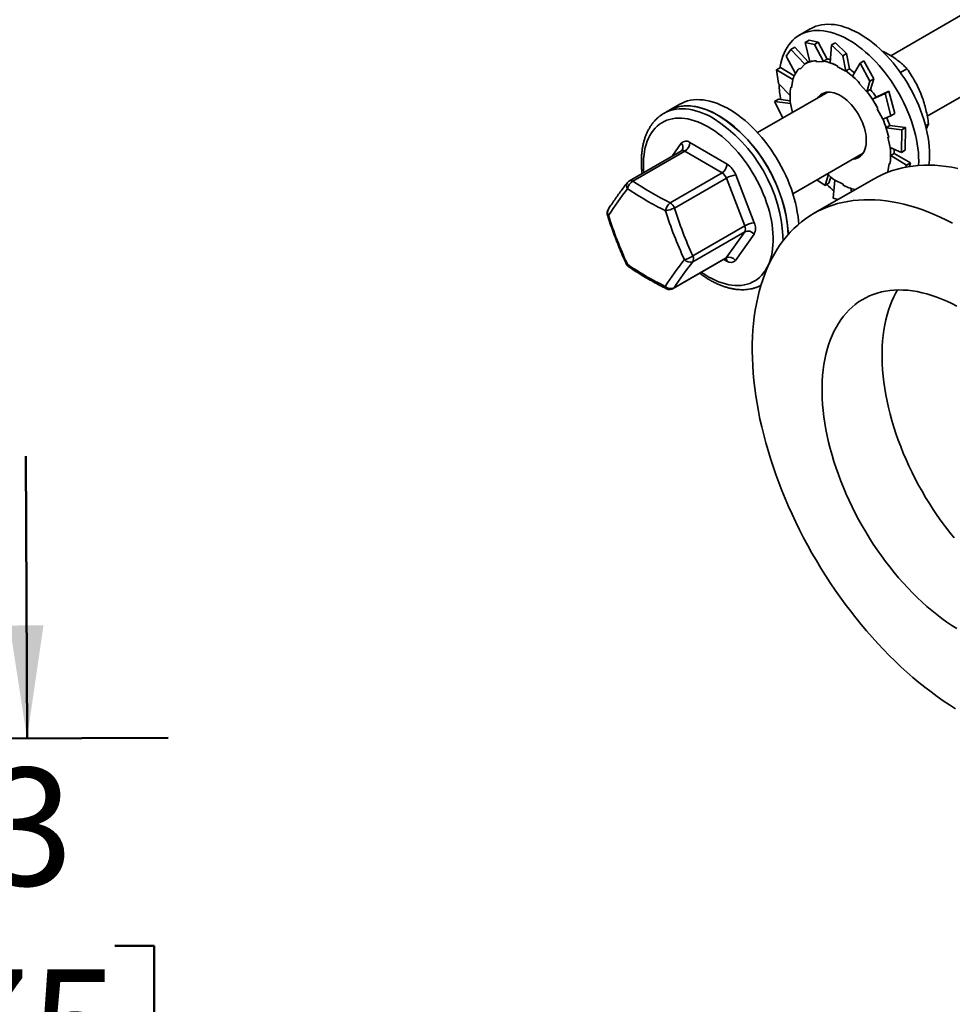
# Model space of a CAD drawing. Units: inches. Extents: x 0.1 to 8.4, y 0.1 to 10.9.
# Drawn here: x 5.4 to 6.2, y 7.6 to 8.5 of the extents above; entities that cross this region are included whole.
import ezdxf

# ---------------------------------------------------------------- set-up
doc = ezdxf.new("R2010")
doc.units = ezdxf.units.IN
doc.header["$MEASUREMENT"] = 0
doc.layers.add('WALL', color=7, linetype='Continuous', lineweight=50)
doc.styles.add('SLDTEXTSTYLE0', font='TXT', dxfattribs={"width": 0.605})
doc.dimstyles.new('SLDDIMSTYLE2', dxfattribs={"dimtxt": 0.101115, "dimasz": 0.1, "dimexe": 0, "dimexo": 0.0625, "dimgap": 0.025279, "dimtad": 0, "dimtih": 1, "dimtoh": 1, "dimdec": 1, "dimlfac": 8, "dimrnd": 1e-09, "dimzin": 12, "dimdsep": 46, "dimlunit": 5, "dimtxsty": 'SLDTEXTSTYLE0', "dimsah": 1, "dimcen": 0.09, "dimadec": 0, "dimazin": 3, "dimtfac": 1, "dimtdec": 3, "dimtmove": 0, "dimatfit": 0, "dimfxl": 0, "dimfrac": 2, "dimtolj": 1, "dimtzin": 12, "dimarcsym": 0})

# ---------------------------------------------------------------- blocks, each defined once
blk = doc.blocks.new('_D_13')
at = {"layer": 'WALL'}
for p, q in [((5.41733, 7.87946), (5.41632, 8.12946)), ((3.90699, 7.87338), (5.54233, 7.87996)), ((5.34091, 7.69587), (5.30618, 7.69587)), ((5.30618, 7.69587), (5.30618, 7.54058)), ((5.49523, 7.69587), (5.52995, 7.69587)), ((5.52995, 7.69587), (5.52995, 7.54058)), ((5.30618, 7.54058), (5.34091, 7.54058)), ((5.52995, 7.54058), (5.49523, 7.54058)), ((3.8694, 7.50604), (5.5438, 7.51278)), ((5.41881, 7.51227), (5.41981, 7.26228))]:
    blk.add_line(p, q, dxfattribs=at)
for points in [[(5.41733, 7.87946), (5.43192, 7.97952), (5.40192, 7.9794)], [(5.41881, 7.51227), (5.40421, 7.41221), (5.43421, 7.41233)]]:
    blk.add_solid(points, dxfattribs=at)
at = {"layer": 'WALL', "attachment_point": 1, "style": 'SLDTEXTSTYLE0'}
for s, insert, char_height in [('3', (5.37949, 7.85329), 0.10417), ('75', (5.34091, 7.67486), 0.104167)]:
    blk.add_mtext(s, dxfattribs=dict(at, insert=insert, char_height=char_height))

msp = doc.modelspace()

# ---------------------------------------------------------------- linework, layer by layer
at = {"color": 7, "linetype": 'Continuous', "lineweight": 35}
for p, q in [((6.48642598, 8.6595861), (6.1823343, 8.48403771)), ((6.21458631, 8.43048957), (6.51767344, 8.60545805)), ((6.11093664, 8.50777086), (6.10139069, 8.50226011)), ((6.10987138, 8.49766604), (6.10648479, 8.49571099)), ((6.10648479, 8.49571099), (6.11468018, 8.49401126)), ((6.10648479, 8.49571099), (6.11048431, 8.47861004)), ((6.11806678, 8.4959663), (6.10987138, 8.49766604)), ((6.11468018, 8.49401126), (6.11806678, 8.4959663)), ((6.11468018, 8.49401126), (6.12276913, 8.47902164)), ((6.11806678, 8.4959663), (6.12592089, 8.48109055)), ((6.12980364, 8.49354498), (6.12849442, 8.47778367)), ((6.13319023, 8.49550002), (6.12980364, 8.49354498)), ((6.12980364, 8.49354498), (6.13967828, 8.48398459)), ((6.14306487, 8.48593963), (6.13319023, 8.49550002)), ((6.08971939, 8.48352889), (6.09381256, 8.48956477)), ((6.09381256, 8.48956477), (6.09719916, 8.49151981)), ((6.09381256, 8.48956477), (6.10608951, 8.47642567)), ((6.09719916, 8.49151981), (6.10918754, 8.47847174)), ((6.13967828, 8.48398459), (6.14306487, 8.48593963)), ((6.14306487, 8.48593963), (6.14561024, 8.47240353)), ((6.08971939, 8.48352889), (6.09784594, 8.4682697)), ((6.1018891, 8.47210345), (6.10608951, 8.47642567)), ((6.10608951, 8.47642567), (6.10596021, 8.47660766)), ((6.10937584, 8.47858044), (6.10612315, 8.4767027)), ((6.11611167, 8.47960705), (6.11644958, 8.47869549)), ((6.11644958, 8.47869549), (6.12276913, 8.47902164)), ((6.12269296, 8.47922711), (6.12592089, 8.48109055)), ((6.12276913, 8.47902164), (6.12269296, 8.47922711)), ((6.13967828, 8.48398459), (6.14239026, 8.47035183)), ((6.15505736, 8.47745984), (6.14831699, 8.46593955)), ((6.15844396, 8.47941488), (6.15505736, 8.47745984)), ((6.15505736, 8.47745984), (6.16385567, 8.46147065)), ((6.16724227, 8.46342569), (6.15844396, 8.47941488)), ((6.08120851, 8.47152579), (6.08459511, 8.47348083)), ((6.08282805, 8.45941149), (6.08120851, 8.47152579)), ((6.08120851, 8.47152579), (6.09565501, 8.46307807)), ((6.08459511, 8.47348083), (6.09676484, 8.46623216)), ((6.10131544, 8.47291084), (6.1018891, 8.47210345)), ((6.13516801, 8.47492152), (6.13520325, 8.47408634)), ((6.13520325, 8.47408634), (6.14239026, 8.47035183)), ((6.14238232, 8.47054009), (6.14561024, 8.47240353)), ((6.14239026, 8.47035183), (6.14238232, 8.47054009)), ((6.19079683, 8.46915731), (6.19663683, 8.47252867)), ((6.08282805, 8.45941149), (6.09308031, 8.44879445)), ((6.09440567, 8.45561586), (6.09565501, 8.46307807)), ((6.09565501, 8.46307807), (6.09549818, 8.46320054)), ((6.15471011, 8.45978229), (6.1544357, 8.45918891)), ((6.1544357, 8.45918891), (6.1610667, 8.4521334)), ((6.16385567, 8.46147065), (6.1610667, 8.4521334)), ((6.16385567, 8.46147065), (6.16724227, 8.46342569)), ((6.16724227, 8.46342569), (6.16435648, 8.4541306)), ((6.12646062, 8.45178252), (6.06431539, 8.41590685)), ((6.09370989, 8.45615917), (6.09440567, 8.45561586)), ((6.1610667, 8.4521334), (6.16112856, 8.45226715)), ((6.16112856, 8.45226715), (6.16435648, 8.4541306)), ((6.17724415, 8.45064146), (6.16602591, 8.44542354)), ((6.18063074, 8.4525965), (6.16925236, 8.44728923)), ((6.18063074, 8.4525965), (6.17724415, 8.45064146)), ((6.17724415, 8.45064146), (6.18242374, 8.4309286)), ((6.18581034, 8.43288365), (6.18063074, 8.4525965)), ((5.99532468, 8.4410295), (5.98577874, 8.43551875)), ((6.07936442, 8.44346716), (6.08275101, 8.4454222)), ((6.08679447, 8.42888374), (6.07936442, 8.44346716)), ((6.07936442, 8.44346716), (6.09353231, 8.44162251)), ((6.08275101, 8.4454222), (6.09319434, 8.44399199)), ((6.09353231, 8.44162251), (6.09337901, 8.44166119)), ((6.09521518, 8.43374491), (6.09353231, 8.44162251)), ((6.16925383, 8.44728698), (6.16602591, 8.44542354)), ((5.98577874, 8.43551875), (5.98135932, 8.43296747)), ((6.17086742, 8.43718787), (6.17033771, 8.43695381)), ((6.17033771, 8.43695381), (6.17509936, 8.42797473)), ((6.18242374, 8.4309286), (6.18581034, 8.43288365)), ((6.18242374, 8.4309286), (6.17509936, 8.42797473)), ((6.2130403, 8.42204028), (6.21576659, 8.42361413)), ((6.18134163, 8.42216253), (6.17811371, 8.42029909)), ((6.19196963, 8.41840153), (6.17811371, 8.42029909)), ((6.19535623, 8.42035657), (6.1813353, 8.42218208)), ((6.19196963, 8.41840153), (6.19170484, 8.39840769)), ((6.19535623, 8.42035657), (6.19196963, 8.41840153)), ((6.19509144, 8.40036273), (6.19535623, 8.42035657)), ((6.0044206, 8.40718353), (6.03728426, 8.38804276)), ((6.18043979, 8.41161335), (6.1797597, 8.41178497)), ((6.1797597, 8.41178497), (6.18170888, 8.40266074)), ((5.99683708, 8.39986112), (5.95083981, 8.37330746)), ((5.9999815, 8.39954028), (5.95398423, 8.37298662)), ((6.03284516, 8.38039952), (5.9999815, 8.39954028)), ((6.09556285, 8.36177879), (6.15770808, 8.39765447)), ((6.19170484, 8.39840769), (6.18170888, 8.40266074)), ((6.18541418, 8.39740585), (6.18218626, 8.39554241)), ((6.19970385, 8.3890806), (6.18541464, 8.39743634)), ((6.19170484, 8.39840769), (6.19509144, 8.40036273)), ((6.18083552, 8.38866739), (6.17958618, 8.38120518)), ((6.1815313, 8.38812408), (6.18083552, 8.38866739)), ((6.19631725, 8.38712556), (6.18218626, 8.39554241)), ((6.19970385, 8.3890806), (6.19631725, 8.38712556)), ((6.19842691, 8.38576262), (6.19970385, 8.3890806)), ((5.9868479, 8.35384586), (6.03284516, 8.38039952)), ((6.17986406, 8.38091157), (6.17958618, 8.38120518)), ((6.17965114, 8.38083064), (6.17974301, 8.38108271)), ((6.19631725, 8.38712556), (6.1955782, 8.38520521)), ((6.03666261, 8.3756244), (5.99066535, 8.34907075)), ((6.05296772, 8.33326174), (6.03666261, 8.3756244)), ((6.04491916, 8.37849254), (6.06122426, 8.33612987)), ((6.16698642, 8.37481119), (6.11395341, 8.34419588)), ((6.12408795, 8.36907721), (6.11674436, 8.37400662)), ((6.12408795, 8.36907721), (6.12696501, 8.37834418)), ((6.12747454, 8.37103225), (6.12408795, 8.36907721)), ((6.12747454, 8.37103225), (6.12912265, 8.37654996)), ((6.13139098, 8.35789026), (6.13285093, 8.37393142)), ((6.14003794, 8.37019691), (6.13285093, 8.37393142)), ((6.14007318, 8.36936173), (6.14003794, 8.37019691)), ((6.14736837, 8.36348593), (6.14680083, 8.36650407)), ((6.15065248, 8.3653818), (6.15064311, 8.36542889)), ((6.13565829, 8.35672584), (6.13139098, 8.35789026)), ((6.05294804, 8.32816977), (6.00695077, 8.30161611)), ((6.00697045, 8.30670808), (6.05296772, 8.33326174)), ((6.03638948, 8.30494787), (6.05294804, 8.32816977)), ((6.06118491, 8.32594593), (6.04462635, 8.30272403)), ((5.98969951, 8.27775652), (6.03569678, 8.30431017)), ((5.99039221, 8.27839421), (6.03638948, 8.30494787))]:
    msp.add_line(p, q, dxfattribs=at)
at = {"color": 8, "linetype": 'Continuous', "lineweight": 35}
for p, q in [((5.98857656, 8.39509242), (5.99674634, 8.40654981)), ((6.03695209, 8.30209031), (6.03441308, 8.30356911))]:
    msp.add_line(p, q, dxfattribs=at)
at = {"color": 7, "linetype": 'Continuous', "lineweight": 35, "flags": 128}
for points in [[(6.21655492, 8.39627373), (6.21647422, 8.39996847), (6.2162323, 8.40374675), (6.21582981, 8.40759871), (6.2152678, 8.41151432), (6.21454773, 8.41548335), (6.21367147, 8.41949544), (6.21264133, 8.42354014), (6.21145997, 8.42760689), (6.2101305, 8.43168507), (6.20865636, 8.43576406), (6.20704142, 8.4398332), (6.20528988, 8.44388188), (6.20340631, 8.44789955), (6.20139563, 8.45187571), (6.19926308, 8.4558), (6.19701423, 8.45966217), (6.19465494, 8.46345216), (6.19219136, 8.46716006), (6.18962994, 8.47077622), (6.18697734, 8.47429119), (6.18424049, 8.47769581), (6.18142652, 8.48098119), (6.17854279, 8.48413876), (6.17559681, 8.48716029), (6.17259627, 8.49003788), (6.16954899, 8.49276404), (6.16646293, 8.49533166), (6.16334614, 8.49773402), (6.16020674, 8.49996487), (6.15705294, 8.50201839), (6.15389296, 8.50388921), (6.15073503, 8.50557247), (6.14758741, 8.50706375), (6.14445829, 8.50835919), (6.14135585, 8.50945538), (6.13828819, 8.51034949), (6.13526329, 8.51103917), (6.13228906, 8.51152262), (6.12937325, 8.51179858), (6.12652347, 8.51186634), (6.12374716, 8.51172571), (6.12105155, 8.51137707), (6.11844369, 8.51082131), (6.11593037, 8.5100599), (6.11351815, 8.50909482), (6.11121333, 8.50792859), (6.11093664, 8.50777086)], [(6.20700898, 8.39076298), (6.20692827, 8.39445771), (6.20668636, 8.39823599), (6.20628387, 8.40208796), (6.20572186, 8.40600356), (6.20500178, 8.40997259), (6.20412553, 8.41398469), (6.20309538, 8.41802939), (6.20191403, 8.42209613), (6.20058455, 8.42617432), (6.19911042, 8.4302533), (6.19749548, 8.43432244), (6.19574394, 8.43837113), (6.19386037, 8.44238879), (6.19184969, 8.44636496), (6.18971714, 8.45028924), (6.18746829, 8.45415142), (6.18510899, 8.4579414), (6.18264542, 8.46164931), (6.180084, 8.46526546), (6.1774314, 8.46878044), (6.17469454, 8.47218505), (6.17188058, 8.47547043), (6.16899685, 8.47862801), (6.16605087, 8.48164953), (6.16305032, 8.48452713), (6.16000305, 8.48725329), (6.15691699, 8.4898209), (6.1538002, 8.49222327), (6.1506608, 8.49445412), (6.147507, 8.49650763), (6.14434701, 8.49837846), (6.14118909, 8.50006171), (6.13804146, 8.501553), (6.13491235, 8.50284843), (6.13180991, 8.50394463), (6.12874224, 8.50483873), (6.12571735, 8.50552841), (6.12274312, 8.50601186), (6.11982731, 8.50628783), (6.11697753, 8.50635558), (6.11420122, 8.50621496), (6.11150561, 8.50586631), (6.10889775, 8.50531056), (6.10638443, 8.50454915), (6.10397221, 8.50358407), (6.10166739, 8.50241783), (6.09947597, 8.50105349), (6.09740368, 8.49949459), (6.09545592, 8.49774521), (6.09363777, 8.49580991), (6.09195398, 8.49369373), (6.09040894, 8.49140221), (6.08900668, 8.48894131), (6.08775085, 8.48631746), (6.08664474, 8.4835375), (6.08569123, 8.48060869), (6.08489281, 8.47753867), (6.08425156, 8.47433544), (6.08407691, 8.47326467)], [(6.11036573, 8.47911706), (6.11008109, 8.47896974), (6.10937584, 8.47858044)], [(6.16057296, 8.41021514), (6.16039655, 8.41253018), (6.16006038, 8.41491264), (6.15956681, 8.4173458), (6.15891931, 8.41981261), (6.15812241, 8.42229575), (6.1571817, 8.42477781), (6.15610379, 8.42724137), (6.15489623, 8.42966917), (6.1535675, 8.43204417), (6.15212691, 8.43434971), (6.15058456, 8.43656961), (6.14895129, 8.43868832), (6.14723854, 8.44069096), (6.14545832, 8.44256349), (6.14362313, 8.44429278), (6.14174584, 8.44586669), (6.13983961, 8.44727419), (6.13791781, 8.4485054), (6.13599393, 8.44955169), (6.13408146, 8.45040572), (6.13219382, 8.45106149), (6.13034424, 8.45151441), (6.12854569, 8.45176131), (6.12681081, 8.45180044), (6.12515174, 8.45163154), (6.12358014, 8.45125578), (6.12210702, 8.45067581), (6.12074271, 8.4498957), (6.11949679, 8.44892091), (6.118378, 8.44775828), (6.11753311, 8.44662878)], [(6.12315352, 8.45114682), (6.12245072, 8.44965413), (6.12235255, 8.44941099)], [(6.1001107, 8.34169219), (6.09951465, 8.34562012), (6.09876091, 8.34959926), (6.09785144, 8.35361923), (6.09678862, 8.35766955), (6.09557522, 8.36173965), (6.09421441, 8.3658189), (6.09270974, 8.36989667), (6.09106513, 8.37396232), (6.08928487, 8.37800524), (6.08737362, 8.38201488), (6.08533634, 8.38598078), (6.08317837, 8.38989261), (6.08090532, 8.39374014), (6.07852314, 8.39751334), (6.07603803, 8.40120238), (6.07345647, 8.40479762), (6.07078521, 8.40828968), (6.06803121, 8.41166946), (6.06520166, 8.41492814), (6.06230393, 8.41805722), (6.0593456, 8.42104852), (6.05633437, 8.42389426), (6.0532781, 8.426587), (6.05018477, 8.42911971), (6.04706244, 8.43148581), (6.04391926, 8.43367909), (6.04076344, 8.43569386), (6.0376032, 8.43752485), (6.03444679, 8.43916728), (6.03130245, 8.44061687), (6.02817837, 8.44186983), (6.02508271, 8.44292291), (6.02202355, 8.44377334), (6.01900886, 8.44441892), (6.01604651, 8.44485796), (6.01314423, 8.44508931), (6.01030959, 8.44511236), (6.00754998, 8.44492707), (6.00487261, 8.44453391), (6.00228446, 8.4439339), (5.99979228, 8.44312862), (5.99740258, 8.44212017), (5.99532468, 8.4410295)], [(5.98577874, 8.43551875), (5.98662123, 8.43598673), (5.98895348, 8.43710294), (5.99139157, 8.43801732), (5.99392915, 8.43872748), (5.9965596, 8.43923157), (5.99927605, 8.43952828), (6.00207142, 8.43961682), (6.00493841, 8.43949697), (6.00786954, 8.43916905), (6.01085717, 8.4386339), (6.0138935, 8.43789293), (6.01697062, 8.43694806), (6.02008049, 8.43580176), (6.023215, 8.43445703), (6.02636597, 8.43291737), (6.02952518, 8.43118679)], [(6.09056476, 8.33618143), (6.08996871, 8.34010936), (6.08921496, 8.34408851), (6.0883055, 8.34810848), (6.08724268, 8.3521588), (6.08602928, 8.35622889), (6.08466847, 8.36030815), (6.0831638, 8.36438591), (6.08151919, 8.36845156), (6.07973893, 8.37249448), (6.07782768, 8.37650412), (6.0757904, 8.38047003), (6.07363243, 8.38438185), (6.07135938, 8.38822938), (6.0689772, 8.39200259), (6.06649209, 8.39569162), (6.06391053, 8.39928686), (6.06123927, 8.40277893), (6.05848527, 8.40615871), (6.05565572, 8.40941739), (6.05275799, 8.41254646), (6.04979966, 8.41553777), (6.04678843, 8.4183835), (6.04373216, 8.42107624), (6.04063883, 8.42360896), (6.0375165, 8.42597505), (6.03437332, 8.42816834), (6.0312175, 8.43018311), (6.02805726, 8.43201409), (6.02490085, 8.43365652), (6.02175651, 8.43510611), (6.01863243, 8.43635908), (6.01553677, 8.43741215), (6.01247761, 8.43826259), (6.00946292, 8.43890817), (6.00650057, 8.4393472), (6.00359829, 8.43957855), (6.00076364, 8.43960161), (5.99800404, 8.43941631), (5.99532667, 8.43902315), (5.99273852, 8.43842315), (5.99024634, 8.43761787), (5.98785664, 8.43660941), (5.98577874, 8.43551875)], [(6.14878057, 8.39250073), (6.14927013, 8.3925413), (6.15088689, 8.39281387), (6.15241059, 8.39329215), (6.15383054, 8.39397279), (6.1551368, 8.39485101), (6.1563202, 8.39592066), (6.15737242, 8.39717422), (6.15828611, 8.39860292), (6.15905484, 8.40019672), (6.15967323, 8.40194446), (6.16013693, 8.40383386), (6.16044269, 8.40585167), (6.16058838, 8.40798375), (6.16057296, 8.41021514)], [(6.18541418, 8.39740585), (6.18541354, 8.39924918), (6.18535643, 8.40110879)], [(6.15360001, 8.39528293), (6.15523455, 8.39511964), (6.15545567, 8.39511015)], [(6.20691092, 8.3867986), (6.20692827, 8.38716143), (6.20700898, 8.39076298)], [(6.24164907, 8.38427679), (6.23645961, 8.38525685), (6.23132388, 8.38603002), (6.22624637, 8.38659562), (6.22123149, 8.38695316), (6.2162836, 8.38710233), (6.21140701, 8.387043), (6.20660596, 8.38677522), (6.20188463, 8.38629922), (6.19724712, 8.38561542), (6.19269748, 8.38472442), (6.18823965, 8.38362698), (6.18387753, 8.38232406), (6.1796149, 8.3808168), (6.17545547, 8.37910651), (6.17140287, 8.37719468), (6.16746061, 8.37508296), (6.16698642, 8.37481119)], [(6.23698235, 8.33572999), (6.23151669, 8.33851245), (6.22606293, 8.34110205), (6.22062582, 8.34349654), (6.21521008, 8.34569383), (6.20982043, 8.34769201), (6.20446155, 8.34948934), (6.19913812, 8.35108426), (6.19385476, 8.35247538), (6.18861606, 8.35366148), (6.1834266, 8.35464155), (6.17829088, 8.35541472), (6.17321337, 8.35598032), (6.16819848, 8.35633786), (6.16325059, 8.35648703), (6.158374, 8.3564277), (6.15357295, 8.35615992), (6.14885162, 8.35568392), (6.14421411, 8.35500012), (6.13966447, 8.35410911), (6.13520665, 8.35301167), (6.13084452, 8.35170876), (6.12658189, 8.3502015), (6.12242246, 8.34849121), (6.11836986, 8.34657937), (6.1144276, 8.34446765), (6.11059912, 8.3421579), (6.10688775, 8.3396521), (6.10329672, 8.33695246), (6.09982916, 8.33406131), (6.09648808, 8.33098117), (6.09327638, 8.32771472), (6.09019686, 8.32426481), (6.08725221, 8.32063443), (6.08444498, 8.31682675), (6.08177762, 8.31284507), (6.07925245, 8.30869287), (6.07687166, 8.30437375), (6.07463733, 8.29989147), (6.07255139, 8.29524994), (6.07061567, 8.29045318), (6.06883186, 8.28550539), (6.06720149, 8.28041085), (6.06572599, 8.275174), (6.06440665, 8.26979941), (6.06324461, 8.26429174), (6.06224088, 8.25865578), (6.06139634, 8.25289645), (6.06071172, 8.24701876), (6.06018761, 8.24102781), (6.05982448, 8.23492881), (6.05962264, 8.22872709), (6.05958227, 8.22242803), (6.05970339, 8.21603711), (6.05998591, 8.2095599), (6.06042957, 8.20300203), (6.061034, 8.1963692), (6.06179866, 8.18966719), (6.0627229, 8.18290183), (6.0638059, 8.17607901), (6.06504673, 8.16920465), (6.0664443, 8.16228475), (6.0679974, 8.15532533), (6.06970468, 8.14833243), (6.07156465, 8.14131215), (6.07357569, 8.13427059), (6.07573606, 8.12721388), (6.07804387, 8.12014816), (6.08049712, 8.11307957), (6.08309367, 8.10601428), (6.08583126, 8.09895842), (6.08870752, 8.09191813), (6.09171993, 8.08489955), (6.09486588, 8.07790877), (6.09814262, 8.07095188), (6.10154732, 8.06403493), (6.105077, 8.05716395), (6.10872859, 8.0503449), (6.11249893, 8.04358373), (6.11638472, 8.03688632), (6.12038258, 8.03025848), (6.12448905, 8.023706), (6.12870053, 8.01723457), (6.13301338, 8.01084982), (6.13742384, 8.00455731), (6.14192806, 7.99836251), (6.14652213, 7.99227082), (6.15120206, 7.98628753), (6.15596377, 7.98041785), (6.16080312, 7.97466688), (6.16571589, 7.96903964), (6.17069782, 7.96354101), (6.17574457, 7.95817578), (6.18085174, 7.95294862), (6.18601489, 7.94786408), (6.19122954, 7.94292658), (6.19649114, 7.93814042), (6.20179512, 7.93350977), (6.20713685, 7.92903864), (6.2125117, 7.92473093), (6.21791498, 7.9205904), (6.223342, 7.91662063), (6.22878803, 7.9128251), (6.23424833, 7.90920709), (6.23971816, 7.90576976)], [(6.10077564, 8.33487992), (6.10054751, 8.33782572), (6.1001107, 8.34169219)], [(6.2407253, 8.26223855), (6.23626368, 8.26453485), (6.2318137, 8.2666386), (6.22738117, 8.26854708), (6.22297185, 8.27025777), (6.21859151, 8.27176847), (6.21424586, 8.27307719), (6.20994055, 8.27418223), (6.2056812, 8.27508215), (6.20147337, 8.27577578), (6.19732254, 8.2762622), (6.19323412, 8.2765408), (6.18921345, 8.2766112), (6.18526577, 8.27647331), (6.18139621, 8.27612731), (6.17760984, 8.27557366), (6.17391158, 8.27481307), (6.17030626, 8.27384654), (6.16679858, 8.27267533), (6.1633931, 8.27130096), (6.16009428, 8.26972522), (6.15690641, 8.26795018), (6.15383365, 8.26597814), (6.15088001, 8.26381168), (6.14804933, 8.26145361), (6.1453453, 8.25890703), (6.14277146, 8.25617523), (6.14033116, 8.2532618), (6.13802757, 8.25017052), (6.13586371, 8.24690542), (6.13384239, 8.24347077), (6.13196626, 8.23987104), (6.13023774, 8.23611093), (6.12865911, 8.23219533), (6.12723242, 8.22812935), (6.12595952, 8.2239183), (6.12484208, 8.21956766), (6.12388156, 8.21508311), (6.1230792, 8.21047049), (6.12243605, 8.20573582), (6.12195296, 8.20088527), (6.12163054, 8.19592516), (6.12146923, 8.19086197), (6.12146923, 8.18570228), (6.12163054, 8.18045284), (6.12195296, 8.17512048), (6.12243605, 8.16971216), (6.1230792, 8.16423493), (6.12388156, 8.15869593), (6.12484208, 8.15310238), (6.12595952, 8.14746157), (6.12723242, 8.14178086), (6.12865911, 8.13606766), (6.13023774, 8.13032941), (6.13196626, 8.1245736), (6.13384239, 8.11880773), (6.13586371, 8.11303931), (6.13802757, 8.10727588), (6.14033116, 8.10152493), (6.14277146, 8.09579398), (6.1453453, 8.0900905), (6.14804933, 8.08442191), (6.15088001, 8.07879561), (6.15383365, 8.07321894), (6.15690641, 8.06769917), (6.16009428, 8.06224349), (6.1633931, 8.05685902), (6.16679858, 8.05155277), (6.17030626, 8.04633167), (6.17391158, 8.04120253), (6.17760984, 8.03617202), (6.18139621, 8.03124671), (6.18526577, 8.02643303), (6.18921345, 8.02173724), (6.19323412, 8.01716547), (6.19732254, 8.01272368), (6.20147337, 8.00841766), (6.2056812, 8.00425303), (6.20994055, 8.00023521), (6.21424586, 7.99636945), (6.21859151, 7.99266078), (6.22297185, 7.98911404), (6.22738117, 7.98573385), (6.2318137, 7.98252463), (6.23626368, 7.97949055), (6.2407253, 7.97663557)], [(6.18832994, 8.27659856), (6.1868754, 8.27408608), (6.18499926, 8.27048635), (6.18327075, 8.26672623), (6.18169212, 8.26281063), (6.18026543, 8.25874466), (6.17899253, 8.25453361), (6.17787509, 8.25018297), (6.17691456, 8.24569841), (6.17611221, 8.2410858), (6.17546906, 8.23635112), (6.17498596, 8.23150057), (6.17466355, 8.22654047), (6.17450224, 8.22147727), (6.17450224, 8.21631759), (6.17466355, 8.21106815), (6.17498596, 8.20573579), (6.17546906, 8.20032747), (6.17611221, 8.19485023), (6.17691456, 8.18931123), (6.17787509, 8.18371768), (6.17899253, 8.17807687), (6.18026543, 8.17239617), (6.18169212, 8.16668296), (6.18327075, 8.16094471), (6.18499926, 8.1551889), (6.1868754, 8.14942303), (6.18889672, 8.14365462), (6.19106058, 8.13789118), (6.19336417, 8.13214024), (6.19580447, 8.12640929), (6.19837831, 8.1207058), (6.20108233, 8.11503721), (6.20391301, 8.10941092), (6.20686666, 8.10383425), (6.20993942, 8.09831447), (6.21312729, 8.0928588), (6.21642611, 8.08747432), (6.21983158, 8.08216808), (6.22333927, 8.07694698), (6.22694459, 8.07181783), (6.23064285, 8.06678733), (6.23442922, 8.06186202), (6.23829877, 8.05704833)]]:
    msp.add_lwpolyline(points, dxfattribs=at)
at = {"color": 8, "linetype": 'Continuous', "lineweight": 35, "flags": 128}
for points in [[(5.98136969, 8.43297346), (5.98220182, 8.43343545), (5.98453406, 8.43455167), (5.98697216, 8.43546604), (5.98950974, 8.43617621), (5.99214018, 8.4366803), (5.99485663, 8.436977), (5.997652, 8.43706554), (6.00051899, 8.4369457), (6.00345012, 8.43661777), (6.00643775, 8.43608263), (6.00947409, 8.43534165), (6.0125512, 8.43439679), (6.01566107, 8.43325049), (6.01879558, 8.43190576), (6.02194655, 8.43036609), (6.02510576, 8.42863552)], [(5.96355219, 8.38064616), (5.96341708, 8.38240444), (5.96325428, 8.38602564), (5.96325428, 8.38955786), (5.96341708, 8.39299109), (5.96374221, 8.3963156), (5.96422876, 8.39952198), (5.96487534, 8.40260112), (5.96568013, 8.4055443), (5.96664083, 8.40834317), (5.96775474, 8.41098982), (5.96901868, 8.41347672), (5.97042908, 8.41579683), (5.97198195, 8.41794359), (5.97367287, 8.41991089), (5.97549705, 8.42169316), (5.97744933, 8.42328536), (5.97952417, 8.42468296), (5.98171568, 8.42588202), (5.98401767, 8.42687912), (5.98642359, 8.42767144), (5.98892664, 8.42825674), (5.99151971, 8.42863335), (5.99419546, 8.42880022), (5.9969463, 8.42875685), (5.99976444, 8.42850339), (6.00264188, 8.42804055), (6.00557046, 8.42736964), (6.0085419, 8.42649255), (6.01154776, 8.42541179), (6.01457953, 8.4241304), (6.0176286, 8.42265203), (6.02068635, 8.42098086)], [(6.02068635, 8.42098086), (6.02374409, 8.41912163), (6.02679316, 8.41707962), (6.02982493, 8.4148606), (6.03283079, 8.41247087), (6.03580223, 8.40991721), (6.03873081, 8.40720685), (6.04160825, 8.40434747), (6.04442639, 8.40134719), (6.04717723, 8.39821449), (6.04985298, 8.39495828), (6.05244605, 8.39158776), (6.0549491, 8.38811251), (6.05735502, 8.38454236), (6.05965701, 8.38088745), (6.06184852, 8.37715813), (6.06392336, 8.37336496), (6.06587564, 8.36951871), (6.06769983, 8.36563028), (6.06939074, 8.36171068), (6.07094361, 8.35777104), (6.07235401, 8.3538225), (6.07361795, 8.34987628), (6.07473186, 8.34594355), (6.07569256, 8.34203547), (6.07649735, 8.3381631), (6.07714393, 8.33433743), (6.07763048, 8.33056931), (6.07795561, 8.3268694), (6.07811841, 8.32324821), (6.07811841, 8.31971598), (6.07795561, 8.31628275), (6.07763048, 8.31295824), (6.07714393, 8.30975187), (6.07649735, 8.30667273), (6.07569256, 8.30372954), (6.07473186, 8.30093067), (6.07361795, 8.29828403), (6.07235401, 8.29579712), (6.07094361, 8.29347701), (6.06939074, 8.29133026), (6.06769983, 8.28936295), (6.06587564, 8.28758068), (6.06392336, 8.28598848), (6.06184852, 8.28459088), (6.05965701, 8.28339182), (6.05735502, 8.28239472), (6.0549491, 8.2816024), (6.05244605, 8.2810171), (6.04985298, 8.28064049), (6.04717723, 8.28047363), (6.04442639, 8.28051699), (6.04160825, 8.28077045), (6.03873081, 8.28123329), (6.03580223, 8.28190421), (6.03283079, 8.28278129), (6.02982493, 8.28386205), (6.02679316, 8.28514344), (6.02374409, 8.28662181), (6.02068635, 8.28829298), (6.0176286, 8.29015221), (6.01463807, 8.29215324)], [(6.03638948, 8.30494787), (6.03606618, 8.30458111), (6.03569678, 8.30431017)], [(5.99039221, 8.27839421), (5.99006891, 8.27802746), (5.98969951, 8.27775652)]]:
    msp.add_lwpolyline(points, dxfattribs=at)
at = {"color": 7, "linetype": 'Continuous', "lineweight": 35}
for centre, radius, start, end in [((6.11721428, 8.45719667), 0.02243749, 92.81673013, 120.10423805), ((6.11506245, 8.43689299), 0.04301631, 62.13473635, 79.7824285), ((6.12002764, 8.44580041), 0.03579698, 75.94315126, 80.54156049), ((6.12132768, 8.45432422), 0.02731212, 137.11520658, 161.03469435), ((6.0950868, 8.4038999), 0.08171769, 43.14499158, 54.63611865), ((6.10303912, 8.41181897), 0.07407176, 50.54180449, 54.92588746), ((6.1825048, 8.46299107), 0.09925937, 182.36704729, 190.3648968), ((6.15003405, 8.44762095), 0.05696764, 171.38011976, 186.0050699), ((6.13077122, 8.44193517), 0.01195371, 130.04813095, 146.65129123), ((6.0756949, 8.38640581), 0.10787319, 28.0834416, 37.6288553), ((6.08036794, 8.38929298), 0.10613202, 33.12261919, 37.67822667), ((5.9569535, 8.31775736), 0.1346584, 3.3522203, 57.389055), ((6.08737049, 8.39104713), 0.09531456, 12.46082547, 22.82900832), ((6.08589602, 8.39118132), 0.1003479, 17.98319499, 22.39721071), ((6.00090912, 8.40292311), 0.00552102, 50.50430226, 138.93689392), ((5.99479026, 8.40766599), 0.00964241, 302.5731194, 357.13197498), ((6.12520714, 8.3966623), 0.05696764, 351.38011976, 6.0050699), ((6.15129724, 8.40650054), 0.0121444, 273.47457742, 289.81524733), ((6.14255505, 8.39609281), 0.07400009, 353.02345172, 0.14008333), ((6.02765393, 8.38852522), 0.00964241, 302.5731194, 357.13197498), ((6.02763415, 8.3723201), 0.00961413, 20.1019685, 57.17903181), ((6.02686224, 8.37188394), 0.01922826, 20.1019685, 57.17903181), ((5.95396456, 8.36789465), 0.00625, 119.99731173, 142.20031858), ((5.95835483, 8.36488306), 0.00920705, 118.33989522, 171.29295573), ((6.108358, 8.60025508), 0.27474026, 235.81340588, 243.75102518), ((6.04836057, 8.35526751), 0.02347862, 98.42856182, 119.88353213), ((6.1768535, 8.43619812), 0.0763947, 228.15627917, 234.83829979), ((6.2086519, 8.16342386), 0.32929723, 141.97408, 147.04378927), ((6.1069122, 8.59838081), 0.2805858, 235.81340588, 243.75102518), ((6.20600226, 8.45347063), 0.11591928, 226.10516886, 230.30954851), ((6.16062476, 8.40842601), 0.04414052, 242.2512963, 256.93046082), ((5.99326586, 8.34551056), 0.01051986, 127.59531682, 173.34981812), ((5.98163689, 8.34576645), 0.00961413, 20.1019685, 57.17903181), ((5.937406, 8.34467275), 0.00625, 147.31275763, 180), ((5.97773942, 8.37806742), 0.03174723, 279.2028762, 294.02601325), ((6.31822547, 8.45098874), 0.3512394, 197.26756381, 204.83519148), ((6.31908636, 8.45115857), 0.34392192, 197.26756381, 204.83519148), ((5.937406, 8.34467275), 0.00625, 180, 197.30495379), ((6.26775171, 8.44682077), 0.3512394, 197.26756381, 204.83519148), ((6.06466567, 8.31290484), 0.02347862, 98.42856182, 119.88353213), ((6.05107115, 8.33107706), 0.01134092, 333.0994128, 26.4577461), ((5.99746953, 8.32366784), 0.09393249, 1.1977703, 7.65564644), ((6.04789116, 8.33073533), 0.00567046, 333.0994128, 26.4577461), ((6.05569648, 8.32198352), 0.00676931, 35.8276836, 113.95470181), ((6.25886681, 8.10061185), 0.32929723, 141.97408, 147.04378927), ((6.26094466, 8.10298923), 0.32243687, 141.97408, 147.04378927), ((5.99524942, 8.32352158), 0.02049576, 281.88018238, 304.88112713), ((6.00451259, 8.30781307), 0.00665935, 220.76450177, 291.47707138), ((6.0018939, 8.30418168), 0.00567046, 333.0994128, 26.4577461), ((6.03913792, 8.29876162), 0.00676931, 35.8276836, 113.95470181), ((6.04046357, 8.30635073), 0.00552102, 230.50430226, 318.93689392), ((5.9537111, 8.30231009), 0.00625, 204.87643038, 235.64981962), ((6.10665335, 8.53140082), 0.2805858, 235.81340588, 243.75102518), ((5.98737277, 8.28426318), 0.00660014, 223.15505055, 297.2247494), ((5.98657476, 8.28316932), 0.00625, 243.59992218, 299.99731173)]:
    msp.add_arc(centre, radius, start, end, dxfattribs=at)
at = {"color": 8, "linetype": 'Continuous', "lineweight": 35}
for centre, radius, start, end in [((5.95309665, 8.31568688), 0.13395038, 1.95910313, 57.48091882), ((5.99316391, 8.40303559), 0.00501832, 327.91443497, 44.44929962), ((5.99813011, 8.39696456), 0.00317206, 54.29195556, 114.05621781), ((5.95306455, 8.36916517), 0.00478159, 147.62809314, 217.16066326), ((5.95213285, 8.37041091), 0.00317206, 54.29195556, 114.05621781), ((5.93657886, 8.34546025), 0.00513311, 149.72267736, 214.39120677), ((5.93210442, 8.34345043), 0.00092101, 223.72664957, 285.01480864), ((6.03357576, 8.30236271), 0.00338731, 355.38742706, 40.60316478), ((5.94883074, 8.30026569), 0.00098266, 216.51744069, 279.62536545), ((5.95192428, 8.29951703), 0.0029375, 184.29844832, 233.71702973), ((5.9851581, 8.27978616), 0.00260044, 180.82214673, 238.4072199)]:
    msp.add_arc(centre, radius, start, end, dxfattribs=at)
at = {"color": 7, "linetype": 'Continuous', "lineweight": 35}
for points, knots in [([(6.17447663, 8.48818843), (6.17518988, 8.48786867), (6.1778363, 8.48668226), (6.18173074, 8.48448346), (6.18614228, 8.48163931), (6.18995714, 8.4787513), (6.19347309, 8.47571446), (6.19558218, 8.47359067), (6.19663683, 8.47252867)], [0, 0, 0, 0, 0.07673649, 0.284717147, 0.461909512, 0.639129516, 0.819547315, 1, 1, 1, 1]), ([(6.11048431, 8.47861004), (6.11139993, 8.47886681), (6.11323687, 8.47938195), (6.11515142, 8.47953186), (6.11611167, 8.47960705)], [0, 0, 0, 0, 0.498445051, 1, 1, 1, 1]), ([(6.12849442, 8.47778367), (6.12961058, 8.47739525), (6.13184985, 8.47661598), (6.13405967, 8.47548751), (6.13516801, 8.47492152)], [0, 0, 0, 0, 0.498445051, 1, 1, 1, 1]), ([(6.19663683, 8.47252867), (6.19791038, 8.47067343), (6.20045712, 8.46696348), (6.20396411, 8.46101103), (6.20713553, 8.4547145), (6.20974917, 8.44839042), (6.21181607, 8.44217393), (6.21343825, 8.43611754), (6.21476607, 8.42992283), (6.21543306, 8.42571717), (6.21576659, 8.42361413)], [0, 0, 0, 0, 0.1323064471, 0.2645754854, 0.3998035026, 0.5350071176, 0.6501967671, 0.7654043848, 0.882690853, 1, 1, 1, 1]), ([(6.14831699, 8.46593955), (6.1494149, 8.46498419), (6.15161758, 8.4630675), (6.15367713, 8.46087963), (6.15471011, 8.45978229)], [0, 0, 0, 0, 0.498445051, 1, 1, 1, 1]), ([(6.16602591, 8.44542354), (6.16689041, 8.44409178), (6.16862481, 8.44141995), (6.17011834, 8.43860148), (6.17086742, 8.43718787)], [0, 0, 0, 0, 0.498445051, 1, 1, 1, 1]), ([(5.98137738, 8.43296273), (5.98126151, 8.43290076), (5.98037799, 8.43242819), (5.97882469, 8.43137453), (5.97673348, 8.42979711), (5.97476795, 8.42803594), (5.97291937, 8.42611583), (5.97119443, 8.42403388), (5.96959593, 8.42179471), (5.96812805, 8.41940133), (5.96679484, 8.41685794), (5.96560047, 8.41416953), (5.96454889, 8.41134209), (5.96364365, 8.40838262), (5.96288774, 8.40529898), (5.96228342, 8.4020997), (5.9618323, 8.39879374), (5.96153495, 8.3953904), (5.96139248, 8.39189862), (5.96140084, 8.38832897), (5.96157263, 8.38468614), (5.9617917, 8.38183329), (5.96200288, 8.38018082), (5.96205394, 8.37978124)], [0, 0, 0, 0, 0.007448346, 0.056792876, 0.106128492, 0.155546702, 0.205144455, 0.255005318, 0.305194179, 0.35575348, 0.406701481, 0.458032883, 0.509721819, 0.561726737, 0.613996336, 0.666475515, 0.719110454, 0.771852281, 0.824659206, 0.877497323, 0.930335527, 0.98315449, 1, 1, 1, 1]), ([(6.21576659, 8.42361413), (6.21541402, 8.42270668), (6.2148661, 8.42129644), (6.21404103, 8.41970214), (6.21374687, 8.41913372)], [0, 0, 0, 0, 0.643469368, 1, 1, 1, 1]), ([(6.17811371, 8.42029909), (6.17857586, 8.41885602), (6.17950306, 8.41596089), (6.1801269, 8.41306553), (6.18043979, 8.41161335)], [0, 0, 0, 0, 0.498445051, 1, 1, 1, 1]), ([(5.99741571, 8.40036993), (5.99738622, 8.40033164), (5.99729439, 8.40021242), (5.99708737, 8.40000071), (5.99688684, 8.39990346), (5.99682917, 8.3998755)], [0, 0, 0, 0, 0.25206594, 0.784894147, 1, 1, 1, 1]), ([(6.18218626, 8.39554241), (6.18215682, 8.39427518), (6.18209775, 8.3917328), (6.1817205, 8.38932948), (6.1815313, 8.38812408)], [0, 0, 0, 0, 0.498445051, 1, 1, 1, 1]), ([(5.94902607, 8.3717253), (5.94846466, 8.37099861), (5.94682914, 8.36888156), (5.94422495, 8.36542922), (5.94126151, 8.36139426), (5.93844058, 8.35743464), (5.93576379, 8.35355195), (5.93368496, 8.35043346), (5.93251367, 8.34861821), (5.9321458, 8.34804808)], [0, 0, 0, 0, 0.087201381, 0.254041165, 0.421015696, 0.588188805, 0.755585931, 0.923236207, 1, 1, 1, 1]), ([(5.9314389, 8.34281365), (5.93184697, 8.34151947), (5.93302624, 8.33777944), (5.93509209, 8.33164719), (5.93768366, 8.32444565), (5.94042369, 8.31732525), (5.94331011, 8.31029156), (5.94586497, 8.30441842), (5.94747819, 8.30090625), (5.948041, 8.29968095)], [0, 0, 0, 0, 0.087241964, 0.252118833, 0.417001882, 0.581885849, 0.746770364, 0.911655034, 1, 1, 1, 1]), ([(6.03570503, 8.30429597), (6.03581018, 8.30435675), (6.03604959, 8.30449511), (6.03638068, 8.30456112), (6.03656915, 8.30456032), (6.03655369, 8.30456217), (6.0365491, 8.30456272)], [0, 0, 0, 0, 0.261223008, 0.594717432, 0.879743147, 1, 1, 1, 1]), ([(5.95018454, 8.29715006), (5.95108875, 8.29653732), (5.9537063, 8.29476352), (5.95815437, 8.29189122), (5.96357472, 8.28856247), (5.96914197, 8.28532073), (5.97485172, 8.28216827), (5.97975297, 8.2795948), (5.9827678, 8.27808569), (5.98379579, 8.27757113)], [0, 0, 0, 0, 0.087305827, 0.252736759, 0.418165724, 0.583592301, 0.749011508, 0.914419262, 1, 1, 1, 1]), ([(6.01312972, 8.29128249), (6.01406796, 8.29059611), (6.01601782, 8.28916967), (6.01901258, 8.28720007), (6.02209931, 8.28533297), (6.02520157, 8.28363885), (6.0283116, 8.2821186), (6.03142236, 8.28077856), (6.03452608, 8.27962327), (6.03761473, 8.27865717), (6.04067981, 8.27788405), (6.04371237, 8.27730699), (6.04670312, 8.27692816), (6.04964267, 8.27674864), (6.05252164, 8.27676839), (6.05533123, 8.27698596), (6.05806281, 8.27739963), (6.06071023, 8.27800383), (6.06326238, 8.27880347), (6.06547901, 8.27966431), (6.06680084, 8.2803373), (6.06734009, 8.28061186)], [0, 0, 0, 0, 0.050700896, 0.105367547, 0.160081573, 0.214833224, 0.269607282, 0.324373668, 0.379098775, 0.433740889, 0.488249465, 0.542566597, 0.596630206, 0.650379086, 0.70375944, 0.756732025, 0.809278604, 0.861406416, 0.913149796, 0.964568757, 1, 1, 1, 1])]:
    msp.add_open_spline(points, degree=3, knots=knots, dxfattribs=at)

# ---------------------------------------------------------------- dimensions: what is measured, and where the dimension line sits
at = {"layer": 'WALL'}
dim = msp.add_linear_dim(base=(5.41880543, 7.51227323), p1=(3.84448551, 7.87312519), p2=(3.80690168, 7.50578339), angle=270.23068276, dimstyle='SLDDIMSTYLE2', dxfattribs=at)
dim.commit()
dim.dimension.update_dxf_attribs({"geometry": '_D_13', "text_midpoint": (5.41806625, 7.69586549), "dimtype": 160})

doc.saveas('drawing.dxf')
